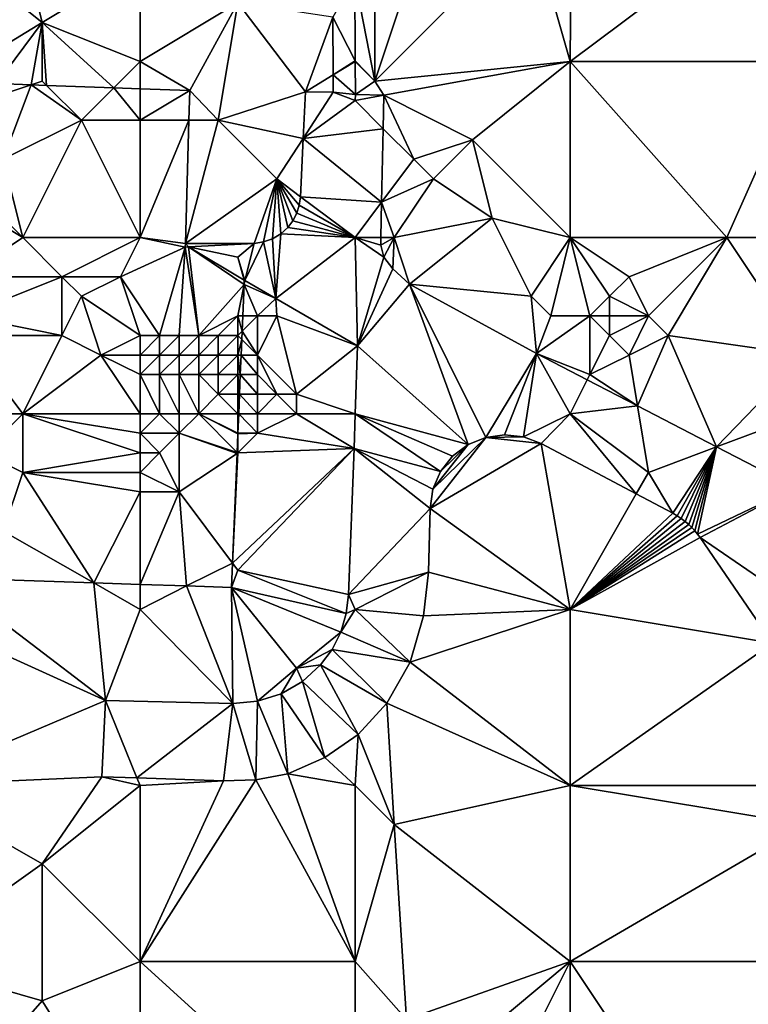
# Model space of a CAD drawing. Units: metres. Extents: x 74375 to 75000, y 346000 to 346500.
# Drawn here: x 74909 to 74946, y 346126 to 346176 of the extents above; entities that cross this region are included whole.
import ezdxf

# ---------------------------------------------------------------- set-up
doc = ezdxf.new("R2010")
doc.units = ezdxf.units.M
doc.layers.add('Terrain', color=15, linetype='Continuous')

msp = doc.modelspace()

# ---------------------------------------------------------------- linework, layer by layer
at = {"layer": 'Terrain'}
for points in [[(74937, 346174, 274.57), (74937.063, 346182.689, 273.419), (74935, 346181, 273.85), (74937, 346174, 274.57)], [(74937, 346174, 274.57), (74945, 346180, 273.59), (74937.063, 346182.689, 273.419), (74937, 346174, 274.57)], [(74927, 346173, 275.23), (74935, 346181, 273.85), (74930, 346182, 273.96), (74927, 346173, 275.23)], [(74927, 346173, 275.23), (74930, 346182, 273.96), (74927, 346180, 274.41), (74927, 346173, 275.23)], [(74927, 346173, 275.23), (74937, 346174, 274.57), (74935, 346181, 273.85), (74927, 346173, 275.23)], [(74905.057, 346172.972, 275.108), (74910, 346176, 275.17), (74905, 346180, 274.98), (74905.057, 346172.972, 275.108)], [(74905, 346180, 274.98), (74910, 346176, 275.17), (74909, 346180, 274.89), (74905, 346180, 274.98)], [(74915, 346179, 274.9), (74909, 346180, 274.89), (74910, 346176, 275.17), (74915, 346179, 274.9)], [(74927, 346173, 275.23), (74927, 346180, 274.41), (74925.99, 346178.238, 274.501), (74927, 346173, 275.23)], [(74937, 346174, 274.57), (74949, 346174, 274.06), (74945, 346180, 273.59), (74937, 346174, 274.57)], [(74949, 346174, 274.06), (74948, 346179, 273.55), (74945, 346180, 273.59), (74949, 346174, 274.06)], [(74915, 346174, 275.19), (74915, 346179, 274.9), (74910, 346176, 275.17), (74915, 346174, 275.19)], [(74915, 346174, 275.19), (74920, 346177, 274.99), (74915, 346179, 274.9), (74915, 346174, 275.19)], [(74926.006, 346174.038, 274.968), (74925.99, 346178.238, 274.501), (74924.864, 346176.273, 274.707), (74926.006, 346174.038, 274.968)], [(74927, 346173, 275.23), (74925.99, 346178.238, 274.501), (74926.006, 346174.038, 274.968), (74927, 346173, 275.23)], [(74915, 346174, 275.19), (74917.54, 346172.51, 275.12), (74920, 346177, 274.99), (74915, 346174, 275.19)], [(74919, 346171, 275.32), (74920, 346177, 274.99), (74917.54, 346172.51, 275.12), (74919, 346171, 275.32)], [(74919, 346171, 275.32), (74923.454, 346172.444, 275.364), (74920, 346177, 274.99), (74919, 346171, 275.32)], [(74923.454, 346172.444, 275.364), (74924.864, 346176.273, 274.707), (74920, 346177, 274.99), (74923.454, 346172.444, 275.364)], [(74907.657, 346172.876, 275.111), (74910, 346176, 275.17), (74905.057, 346172.972, 275.108), (74907.657, 346172.876, 275.111)], [(74909.43, 346172.81, 275.112), (74910, 346176, 275.17), (74907.657, 346172.876, 275.111), (74909.43, 346172.81, 275.112)], [(74910, 346173, 275.2), (74910, 346176, 275.17), (74909.43, 346172.81, 275.112), (74910, 346173, 275.2)], [(74910, 346173, 275.2), (74910.219, 346172.781, 275.113), (74910, 346176, 275.17), (74910, 346173, 275.2)], [(74913.654, 346172.654, 275.116), (74910, 346176, 275.17), (74910.219, 346172.781, 275.113), (74913.654, 346172.654, 275.116)], [(74915, 346174, 275.19), (74910, 346176, 275.17), (74913.654, 346172.654, 275.116), (74915, 346174, 275.19)], [(74924.871, 346173.31, 275.024), (74924.864, 346176.273, 274.707), (74923.454, 346172.444, 275.364), (74924.871, 346173.31, 275.024)], [(74926.006, 346174.038, 274.968), (74924.864, 346176.273, 274.707), (74924.871, 346173.31, 275.024), (74926.006, 346174.038, 274.968)], [(74915, 346174, 275.19), (74913.654, 346172.654, 275.116), (74915, 346172.604, 275.118), (74915, 346174, 275.19)], [(74915, 346174, 275.19), (74915, 346172.604, 275.118), (74917.54, 346172.51, 275.12), (74915, 346174, 275.19)], [(74926, 346174, 275.08), (74926.006, 346174.038, 274.968), (74924.871, 346173.31, 275.024), (74926, 346174, 275.08)], [(74926, 346174, 275.08), (74924.871, 346173.31, 275.024), (74926.006, 346173.994, 274.973), (74926, 346174, 275.08)], [(74926.006, 346173.994, 274.973), (74924.871, 346173.31, 275.024), (74926.013, 346172.312, 275.16), (74926.006, 346173.994, 274.973)], [(74926, 346174, 275.08), (74926.006, 346173.994, 274.973), (74926.006, 346174.038, 274.968), (74926, 346174, 275.08)], [(74927, 346173, 275.23), (74926.006, 346174.038, 274.968), (74926.006, 346173.994, 274.973), (74927, 346173, 275.23)], [(74927, 346173, 275.23), (74926.006, 346173.994, 274.973), (74926.013, 346172.312, 275.16), (74927, 346173, 275.23)], [(74927, 346173, 275.23), (74927.471, 346172.271, 275.168), (74937, 346174, 274.57), (74927, 346173, 275.23)], [(74932, 346170, 275.15), (74937, 346174, 274.57), (74927.471, 346172.271, 275.168), (74932, 346170, 275.15)], [(74932, 346170, 275.15), (74937, 346165, 275.19), (74937, 346174, 274.57), (74932, 346170, 275.15)], [(74937, 346165, 275.19), (74945, 346165, 274.91), (74937, 346174, 274.57), (74937, 346165, 275.19)], [(74945, 346165, 274.91), (74949, 346174, 274.06), (74937, 346174, 274.57), (74945, 346165, 274.91)], [(74945, 346165, 274.91), (74949, 346165, 274.93), (74949, 346174, 274.06), (74945, 346165, 274.91)], [(74910, 346173, 275.2), (74909.43, 346172.81, 275.112), (74910.219, 346172.781, 275.113), (74910, 346173, 275.2)], [(74924.871, 346173.31, 275.024), (74923.454, 346172.444, 275.364), (74924.873, 346172.435, 275.118), (74924.871, 346173.31, 275.024)], [(74926.013, 346172.312, 275.16), (74924.871, 346173.31, 275.024), (74924.873, 346172.435, 275.118), (74926.013, 346172.312, 275.16)], [(74927, 346173, 275.23), (74926.013, 346172.312, 275.16), (74927.471, 346172.271, 275.168), (74927, 346173, 275.23)], [(74907, 346172, 275.35), (74909.43, 346172.81, 275.112), (74907.657, 346172.876, 275.111), (74907, 346172, 275.35)], [(74907, 346172, 275.35), (74908, 346169, 275.68), (74909.43, 346172.81, 275.112), (74907, 346172, 275.35)], [(74912, 346171, 275.32), (74909.43, 346172.81, 275.112), (74908, 346169, 275.68), (74912, 346171, 275.32)], [(74912, 346171, 275.32), (74910.219, 346172.781, 275.113), (74909.43, 346172.81, 275.112), (74912, 346171, 275.32)], [(74912, 346171, 275.32), (74913.654, 346172.654, 275.116), (74910.219, 346172.781, 275.113), (74912, 346171, 275.32)], [(74915, 346171, 275.5), (74913.654, 346172.654, 275.116), (74912, 346171, 275.32), (74915, 346171, 275.5)], [(74915, 346171, 275.5), (74915, 346172.604, 275.118), (74913.654, 346172.654, 275.116), (74915, 346171, 275.5)], [(74915, 346171, 275.5), (74917.54, 346172.51, 275.12), (74915, 346172.604, 275.118), (74915, 346171, 275.5)], [(74915, 346171, 275.5), (74917.497, 346171, 275.211), (74917.54, 346172.51, 275.12), (74915, 346171, 275.5)], [(74919, 346171, 275.32), (74917.54, 346172.51, 275.12), (74917.497, 346171, 275.211), (74919, 346171, 275.32)], [(74919, 346171, 275.32), (74923.34, 346170.068, 275.364), (74923.454, 346172.444, 275.364), (74919, 346171, 275.32)], [(74923.34, 346170.068, 275.364), (74924.873, 346172.435, 275.118), (74923.454, 346172.444, 275.364), (74923.34, 346170.068, 275.364)], [(74926, 346172, 275.28), (74924.873, 346172.435, 275.118), (74923.34, 346170.068, 275.364), (74926, 346172, 275.28)], [(74926, 346172, 275.28), (74926.013, 346172.312, 275.16), (74924.873, 346172.435, 275.118), (74926, 346172, 275.28)], [(74926, 346172, 275.28), (74923.34, 346170.068, 275.364), (74927.434, 346170.566, 275.209), (74926, 346172, 275.28)], [(74926, 346172, 275.28), (74927.471, 346172.271, 275.168), (74926.013, 346172.312, 275.16), (74926, 346172, 275.28)], [(74926, 346172, 275.28), (74927.434, 346170.566, 275.209), (74927.471, 346172.271, 275.168), (74926, 346172, 275.28)], [(74929, 346169, 275.43), (74927.471, 346172.271, 275.168), (74927.434, 346170.566, 275.209), (74929, 346169, 275.43)], [(74932, 346170, 275.15), (74927.471, 346172.271, 275.168), (74929, 346169, 275.43), (74932, 346170, 275.15)], [(74909, 346165, 275.87), (74912, 346171, 275.32), (74908, 346169, 275.68), (74909, 346165, 275.87)], [(74915, 346165, 275.75), (74912, 346171, 275.32), (74909, 346165, 275.87), (74915, 346165, 275.75)], [(74915, 346165, 275.75), (74915, 346171, 275.5), (74912, 346171, 275.32), (74915, 346165, 275.75)], [(74915, 346165, 275.75), (74917.32, 346164.7, 275.59), (74917.497, 346171, 275.211), (74915, 346165, 275.75)], [(74915, 346165, 275.75), (74917.497, 346171, 275.211), (74915, 346171, 275.5), (74915, 346165, 275.75)], [(74917.32, 346164.7, 275.59), (74922, 346168, 275.5), (74919, 346171, 275.32), (74917.32, 346164.7, 275.59)], [(74917.32, 346164.7, 275.59), (74919, 346171, 275.32), (74917.497, 346171, 275.211), (74917.32, 346164.7, 275.59)], [(74919, 346171, 275.32), (74922, 346168, 275.5), (74923.34, 346170.068, 275.364), (74919, 346171, 275.32)], [(74927.434, 346170.566, 275.209), (74923.34, 346170.068, 275.364), (74927.353, 346166.804, 275.299), (74927.434, 346170.566, 275.209)], [(74929, 346169, 275.43), (74927.434, 346170.566, 275.209), (74927.353, 346166.804, 275.299), (74929, 346169, 275.43)], [(74922, 346168, 275.5), (74923.196, 346167.079, 275.364), (74923.34, 346170.068, 275.364), (74922, 346168, 275.5)], [(74927.353, 346166.804, 275.299), (74923.34, 346170.068, 275.364), (74923.196, 346167.079, 275.364), (74927.353, 346166.804, 275.299)], [(74932, 346170, 275.15), (74929, 346169, 275.43), (74930, 346168, 275.54), (74932, 346170, 275.15)], [(74932, 346170, 275.15), (74930, 346168, 275.54), (74933, 346166, 275.3), (74932, 346170, 275.15)], [(74932, 346170, 275.15), (74933, 346166, 275.3), (74937, 346165, 275.19), (74932, 346170, 275.15)], [(74909, 346165, 275.87), (74905, 346169, 276.06), (74904, 346168, 276.25), (74909, 346165, 275.87)], [(74909, 346165, 275.87), (74908, 346169, 275.68), (74905, 346169, 276.06), (74909, 346165, 275.87)], [(74929, 346169, 275.43), (74927.353, 346166.804, 275.299), (74930, 346168, 275.54), (74929, 346169, 275.43)], [(74909, 346165, 275.87), (74904, 346168, 276.25), (74906, 346163, 276.01), (74909, 346165, 275.87)], [(74917.32, 346164.7, 275.59), (74920.832, 346164.703, 275.364), (74922, 346168, 275.5), (74917.32, 346164.7, 275.59)], [(74920.832, 346164.703, 275.364), (74921.315, 346164.776, 275.364), (74922, 346168, 275.5), (74920.832, 346164.703, 275.364)], [(74921.315, 346164.776, 275.364), (74921.774, 346164.942, 275.364), (74922, 346168, 275.5), (74921.315, 346164.776, 275.364)], [(74921.774, 346164.942, 275.364), (74922.192, 346165.194, 275.364), (74922, 346168, 275.5), (74921.774, 346164.942, 275.364)], [(74922.192, 346165.194, 275.364), (74922.553, 346165.522, 275.364), (74922, 346168, 275.5), (74922.192, 346165.194, 275.364)], [(74922.553, 346165.522, 275.364), (74922.812, 346165.864, 275.364), (74922, 346168, 275.5), (74922.553, 346165.522, 275.364)], [(74922, 346168, 275.5), (74922.812, 346165.864, 275.364), (74923.01, 346166.245, 275.364), (74922, 346168, 275.5)], [(74922, 346168, 275.5), (74923.01, 346166.245, 275.364), (74923.139, 346166.654, 275.364), (74922, 346168, 275.5)], [(74922, 346168, 275.5), (74923.139, 346166.654, 275.364), (74923.196, 346167.079, 275.364), (74922, 346168, 275.5)], [(74928, 346165, 275.51), (74930, 346168, 275.54), (74927.353, 346166.804, 275.299), (74928, 346165, 275.51)], [(74928, 346165, 275.51), (74933, 346166, 275.3), (74930, 346168, 275.54), (74928, 346165, 275.51)], [(74926, 346165, 275.39), (74923.196, 346167.079, 275.364), (74923.139, 346166.654, 275.364), (74926, 346165, 275.39)], [(74926, 346165, 275.39), (74927.353, 346166.804, 275.299), (74923.196, 346167.079, 275.364), (74926, 346165, 275.39)], [(74926, 346165, 275.39), (74923.139, 346166.654, 275.364), (74923.01, 346166.245, 275.364), (74926, 346165, 275.39)], [(74926, 346165, 275.39), (74927.314, 346165, 275.343), (74927.353, 346166.804, 275.299), (74926, 346165, 275.39)], [(74928, 346165, 275.51), (74927.353, 346166.804, 275.299), (74927.314, 346165, 275.343), (74928, 346165, 275.51)], [(74926, 346165, 275.39), (74923.01, 346166.245, 275.364), (74922.812, 346165.864, 275.364), (74926, 346165, 275.39)], [(74928, 346165, 275.51), (74928.774, 346162.626, 275.285), (74933, 346166, 275.3), (74928, 346165, 275.51)], [(74935, 346162, 275.43), (74933, 346166, 275.3), (74928.774, 346162.626, 275.285), (74935, 346162, 275.43)], [(74935, 346162, 275.43), (74937, 346165, 275.19), (74933, 346166, 275.3), (74935, 346162, 275.43)], [(74926, 346165, 275.39), (74922.553, 346165.522, 275.364), (74922.192, 346165.194, 275.364), (74926, 346165, 275.39)], [(74926, 346165, 275.39), (74922.812, 346165.864, 275.364), (74922.553, 346165.522, 275.364), (74926, 346165, 275.39)], [(74909, 346165, 275.87), (74906, 346163, 276.01), (74911, 346163, 275.79), (74909, 346165, 275.87)], [(74915, 346165, 275.75), (74909, 346165, 275.87), (74911, 346163, 275.79), (74915, 346165, 275.75)], [(74915, 346165, 275.75), (74911, 346163, 275.79), (74914, 346163, 275.73), (74915, 346165, 275.75)], [(74915, 346165, 275.75), (74914, 346163, 275.73), (74917.315, 346164.517, 275.364), (74915, 346165, 275.75)], [(74915, 346165, 275.75), (74917.315, 346164.517, 275.364), (74917.32, 346164.7, 275.59), (74915, 346165, 275.75)], [(74921.949, 346161.89, 275.393), (74921.774, 346164.942, 275.364), (74921.315, 346164.776, 275.364), (74921.949, 346161.89, 275.393)], [(74921.949, 346161.89, 275.393), (74922.192, 346165.194, 275.364), (74921.774, 346164.942, 275.364), (74921.949, 346161.89, 275.393)], [(74926, 346165, 275.39), (74922.192, 346165.194, 275.364), (74921.949, 346161.89, 275.393), (74926, 346165, 275.39)], [(74926, 346165, 275.39), (74921.949, 346161.89, 275.393), (74926.126, 346159.468, 275.481), (74926, 346165, 275.39)], [(74926, 346165, 275.39), (74926.126, 346159.468, 275.481), (74927.471, 346163.998, 275.352), (74926, 346165, 275.39)], [(74926, 346165, 275.39), (74927.471, 346163.998, 275.352), (74927.306, 346164.618, 275.352), (74926, 346165, 275.39)], [(74926, 346165, 275.39), (74927.306, 346164.618, 275.352), (74927.314, 346165, 275.343), (74926, 346165, 275.39)], [(74928, 346165, 275.51), (74927.314, 346165, 275.343), (74927.306, 346164.618, 275.352), (74928, 346165, 275.51)], [(74928, 346165, 275.51), (74927.306, 346164.618, 275.352), (74927.471, 346163.998, 275.352), (74928, 346165, 275.51)], [(74928, 346165, 275.51), (74927.471, 346163.998, 275.352), (74927.922, 346163.402, 275.352), (74928, 346165, 275.51)], [(74928, 346165, 275.51), (74927.922, 346163.402, 275.352), (74928.774, 346162.626, 275.285), (74928, 346165, 275.51)], [(74935, 346162, 275.43), (74936, 346161, 275.52), (74937, 346165, 275.19), (74935, 346162, 275.43)], [(74936, 346161, 275.52), (74938, 346161, 275.73), (74937, 346165, 275.19), (74936, 346161, 275.52)], [(74937, 346165, 275.19), (74938, 346161, 275.73), (74939, 346162, 275.57), (74937, 346165, 275.19)], [(74937, 346165, 275.19), (74939, 346162, 275.57), (74940, 346163, 275.34), (74937, 346165, 275.19)], [(74937, 346165, 275.19), (74940, 346163, 275.34), (74945, 346165, 274.91), (74937, 346165, 275.19)], [(74945, 346165, 274.91), (74940, 346163, 275.34), (74941, 346161, 275.46), (74945, 346165, 274.91)], [(74945, 346165, 274.91), (74941, 346161, 275.46), (74942, 346160, 275.33), (74945, 346165, 274.91)], [(74945, 346165, 274.91), (74942, 346160, 275.33), (74949, 346159, 275.29), (74945, 346165, 274.91)], [(74945, 346165, 274.91), (74949, 346159, 275.29), (74949, 346165, 274.93), (74945, 346165, 274.91)], [(74916, 346160, 275.14), (74917.315, 346164.517, 275.364), (74914, 346163, 275.73), (74916, 346160, 275.14)], [(74916, 346160, 275.14), (74917, 346160, 275.03), (74917.315, 346164.517, 275.364), (74916, 346160, 275.14)], [(74917, 346160, 275.03), (74918, 346160, 274.95), (74917.315, 346164.517, 275.364), (74917, 346160, 275.03)], [(74917.32, 346164.7, 275.59), (74917.315, 346164.517, 275.364), (74917.479, 346164.526, 275.364), (74917.32, 346164.7, 275.59)], [(74918, 346160, 274.95), (74917.479, 346164.526, 275.364), (74917.315, 346164.517, 275.364), (74918, 346160, 274.95)], [(74917.32, 346164.7, 275.59), (74917.479, 346164.526, 275.364), (74920.832, 346164.703, 275.364), (74917.32, 346164.7, 275.59)], [(74920, 346164, 275.67), (74920.832, 346164.703, 275.364), (74917.479, 346164.526, 275.364), (74920, 346164, 275.67)], [(74920, 346164, 275.67), (74917.479, 346164.526, 275.364), (74920.33, 346162.83, 275.556), (74920, 346164, 275.67)], [(74918, 346160, 274.95), (74920.32, 346162.6, 275.56), (74917.479, 346164.526, 275.364), (74918, 346160, 274.95)], [(74920.33, 346162.83, 275.556), (74917.479, 346164.526, 275.364), (74920.32, 346162.6, 275.56), (74920.33, 346162.83, 275.556)], [(74920, 346164, 275.67), (74920.353, 346162.816, 275.36), (74920.832, 346164.703, 275.364), (74920, 346164, 275.67)], [(74921.949, 346161.89, 275.393), (74921.315, 346164.776, 275.364), (74920.353, 346162.816, 275.36), (74921.949, 346161.89, 275.393)], [(74920.353, 346162.816, 275.36), (74921.315, 346164.776, 275.364), (74920.832, 346164.703, 275.364), (74920.353, 346162.816, 275.36)], [(74920, 346164, 275.67), (74920.33, 346162.83, 275.556), (74920.353, 346162.816, 275.36), (74920, 346164, 275.67)], [(74927.471, 346163.998, 275.352), (74926.126, 346159.468, 275.481), (74927.922, 346163.402, 275.352), (74927.471, 346163.998, 275.352)], [(74927.922, 346163.402, 275.352), (74926.126, 346159.468, 275.481), (74928.774, 346162.626, 275.285), (74927.922, 346163.402, 275.352)], [(74906, 346163, 276.01), (74906, 346161, 275.91), (74911, 346163, 275.79), (74906, 346163, 276.01)], [(74911, 346163, 275.79), (74906, 346161, 275.91), (74911, 346160, 275.68), (74911, 346163, 275.79)], [(74911, 346163, 275.79), (74911, 346160, 275.68), (74912, 346162, 275.73), (74911, 346163, 275.79)], [(74911, 346163, 275.79), (74912, 346162, 275.73), (74914, 346163, 275.73), (74911, 346163, 275.79)], [(74915, 346160, 275.28), (74914, 346163, 275.73), (74912, 346162, 275.73), (74915, 346160, 275.28)], [(74915, 346160, 275.28), (74916, 346160, 275.14), (74914, 346163, 275.73), (74915, 346160, 275.28)], [(74940, 346163, 275.34), (74939, 346162, 275.57), (74941, 346161, 275.46), (74940, 346163, 275.34)], [(74920, 346161, 275.37), (74920.32, 346162.6, 275.56), (74918, 346160, 274.95), (74920, 346161, 275.37)], [(74920, 346161, 275.37), (74920.253, 346161, 275.587), (74920.32, 346162.6, 275.56), (74920, 346161, 275.37)], [(74921, 346161, 275.57), (74920.32, 346162.6, 275.56), (74920.253, 346161, 275.587), (74921, 346161, 275.57)], [(74920.353, 346162.816, 275.36), (74920.33, 346162.83, 275.556), (74920.32, 346162.6, 275.56), (74920.353, 346162.816, 275.36)], [(74921.949, 346161.89, 275.393), (74920.353, 346162.816, 275.36), (74920.32, 346162.6, 275.56), (74921.949, 346161.89, 275.393)], [(74921, 346161, 275.57), (74921.949, 346161.89, 275.393), (74920.32, 346162.6, 275.56), (74921, 346161, 275.57)], [(74931.783, 346154.426, 275.406), (74928.774, 346162.626, 275.285), (74926.126, 346159.468, 275.481), (74931.783, 346154.426, 275.406)], [(74932.68, 346154.789, 275.393), (74935.267, 346159.072, 275.264), (74928.774, 346162.626, 275.285), (74932.68, 346154.789, 275.393)], [(74932.68, 346154.789, 275.393), (74928.774, 346162.626, 275.285), (74931.783, 346154.426, 275.406), (74932.68, 346154.789, 275.393)], [(74935, 346162, 275.43), (74928.774, 346162.626, 275.285), (74935.267, 346159.072, 275.264), (74935, 346162, 275.43)], [(74912, 346162, 275.73), (74911, 346160, 275.68), (74913, 346159, 275.47), (74912, 346162, 275.73)], [(74915, 346160, 275.28), (74912, 346162, 275.73), (74913, 346159, 275.47), (74915, 346160, 275.28)], [(74921, 346161, 275.57), (74922, 346161, 275.66), (74921.949, 346161.89, 275.393), (74921, 346161, 275.57)], [(74926.126, 346159.468, 275.481), (74921.949, 346161.89, 275.393), (74922, 346161, 275.66), (74926.126, 346159.468, 275.481)], [(74935, 346162, 275.43), (74935.267, 346159.072, 275.264), (74936, 346161, 275.52), (74935, 346162, 275.43)], [(74939, 346162, 275.57), (74938, 346161, 275.73), (74939, 346161, 275.79), (74939, 346162, 275.57)], [(74939, 346162, 275.57), (74939, 346161, 275.79), (74941, 346161, 275.46), (74939, 346162, 275.57)], [(74906, 346161, 275.91), (74906, 346160, 275.82), (74911, 346160, 275.68), (74906, 346161, 275.91)], [(74920, 346161, 275.37), (74918, 346160, 274.95), (74919, 346160, 274.91), (74920, 346161, 275.37)], [(74920, 346161, 275.37), (74919, 346160, 274.91), (74920, 346160, 274.89), (74920, 346161, 275.37)], [(74920, 346161, 275.37), (74920, 346160, 274.89), (74920.22, 346160.22, 275.6), (74920, 346161, 275.37)], [(74920, 346161, 275.37), (74920.22, 346160.22, 275.6), (74920.253, 346161, 275.587), (74920, 346161, 275.37)], [(74921, 346161, 275.57), (74920.22, 346160.22, 275.6), (74921, 346159, 274.71), (74921, 346161, 275.57)], [(74921, 346161, 275.57), (74920.253, 346161, 275.587), (74920.22, 346160.22, 275.6), (74921, 346161, 275.57)], [(74921, 346161, 275.57), (74921, 346159, 274.71), (74922, 346161, 275.66), (74921, 346161, 275.57)], [(74922, 346161, 275.66), (74921, 346159, 274.71), (74923, 346157, 275.7), (74922, 346161, 275.66)], [(74926.126, 346159.468, 275.481), (74922, 346161, 275.66), (74923, 346157, 275.7), (74926.126, 346159.468, 275.481)], [(74936, 346161, 275.52), (74935.267, 346159.072, 275.264), (74938, 346161, 275.73), (74936, 346161, 275.52)], [(74935.267, 346159.072, 275.264), (74938, 346158, 275.45), (74938, 346161, 275.73), (74935.267, 346159.072, 275.264)], [(74938, 346161, 275.73), (74938, 346158, 275.45), (74939, 346160, 275.8), (74938, 346161, 275.73)], [(74938, 346161, 275.73), (74939, 346160, 275.8), (74939, 346161, 275.79), (74938, 346161, 275.73)], [(74939, 346161, 275.79), (74939, 346160, 275.8), (74941, 346161, 275.46), (74939, 346161, 275.79)], [(74941, 346161, 275.46), (74939, 346160, 275.8), (74940, 346159, 275.6), (74941, 346161, 275.46)], [(74941, 346161, 275.46), (74940, 346159, 275.6), (74942, 346160, 275.33), (74941, 346161, 275.46)], [(74908, 346156, 276.07), (74909, 346156, 276.09), (74906, 346160, 275.82), (74908, 346156, 276.07)], [(74909, 346156, 276.09), (74911, 346160, 275.68), (74906, 346160, 275.82), (74909, 346156, 276.09)], [(74909, 346156, 276.09), (74913, 346159, 275.47), (74911, 346160, 275.68), (74909, 346156, 276.09)], [(74915, 346160, 275.28), (74913, 346159, 275.47), (74915, 346159, 275.07), (74915, 346160, 275.28)], [(74915, 346160, 275.28), (74915, 346159, 275.07), (74916, 346160, 275.14), (74915, 346160, 275.28)], [(74916, 346160, 275.14), (74915, 346159, 275.07), (74916, 346159, 274.83), (74916, 346160, 275.14)], [(74916, 346160, 275.14), (74916, 346159, 274.83), (74917, 346160, 275.03), (74916, 346160, 275.14)], [(74917, 346160, 275.03), (74916, 346159, 274.83), (74917, 346159, 274.61), (74917, 346160, 275.03)], [(74917, 346160, 275.03), (74917, 346159, 274.61), (74918, 346160, 274.95), (74917, 346160, 275.03)], [(74918, 346160, 274.95), (74917, 346159, 274.61), (74918, 346159, 274.45), (74918, 346160, 274.95)], [(74918, 346160, 274.95), (74918, 346159, 274.45), (74919, 346160, 274.91), (74918, 346160, 274.95)], [(74919, 346160, 274.91), (74918, 346159, 274.45), (74919, 346159, 274.42), (74919, 346160, 274.91)], [(74919, 346160, 274.91), (74919, 346159, 274.42), (74920, 346160, 274.89), (74919, 346160, 274.91)], [(74920, 346160, 274.89), (74919, 346159, 274.42), (74920, 346159, 274.58), (74920, 346160, 274.89)], [(74920, 346160, 274.89), (74920.202, 346159.798, 275.607), (74920.22, 346160.22, 275.6), (74920, 346160, 274.89)], [(74920, 346160, 274.89), (74920, 346159, 274.58), (74920.202, 346159.798, 275.607), (74920, 346160, 274.89)], [(74921, 346159, 274.71), (74920.22, 346160.22, 275.6), (74920.202, 346159.798, 275.607), (74921, 346159, 274.71)], [(74939, 346160, 275.8), (74938, 346158, 275.45), (74940, 346159, 275.6), (74939, 346160, 275.8)], [(74942, 346160, 275.33), (74940, 346159, 275.6), (74940.433, 346156.399, 275.233), (74942, 346160, 275.33)], [(74944.481, 346154.305, 275.209), (74942, 346160, 275.33), (74940.433, 346156.399, 275.233), (74944.481, 346154.305, 275.209)], [(74944.481, 346154.305, 275.209), (74949, 346159, 275.29), (74942, 346160, 275.33), (74944.481, 346154.305, 275.209)], [(74920, 346159, 274.58), (74920.169, 346159, 275.62), (74920.202, 346159.798, 275.607), (74920, 346159, 274.58)], [(74921, 346159, 274.71), (74920.202, 346159.798, 275.607), (74920.169, 346159, 275.62), (74921, 346159, 274.71)], [(74926, 346156, 275.53), (74926.126, 346159.468, 275.481), (74923, 346157, 275.7), (74926, 346156, 275.53)], [(74926, 346156, 275.53), (74926.004, 346155.999, 275.523), (74926.126, 346159.468, 275.481), (74926, 346156, 275.53)], [(74926.004, 346155.999, 275.523), (74931.783, 346154.426, 275.406), (74926.126, 346159.468, 275.481), (74926.004, 346155.999, 275.523)], [(74915, 346156, 275.29), (74913, 346159, 275.47), (74909, 346156, 276.09), (74915, 346156, 275.29)], [(74915, 346156, 275.29), (74915, 346158, 275.02), (74913, 346159, 275.47), (74915, 346156, 275.29)], [(74915, 346159, 275.07), (74913, 346159, 275.47), (74915, 346158, 275.02), (74915, 346159, 275.07)], [(74915, 346159, 275.07), (74915, 346158, 275.02), (74916, 346159, 274.83), (74915, 346159, 275.07)], [(74916, 346159, 274.83), (74915, 346158, 275.02), (74916, 346158, 274.77), (74916, 346159, 274.83)], [(74916, 346159, 274.83), (74916, 346158, 274.77), (74917, 346159, 274.61), (74916, 346159, 274.83)], [(74917, 346159, 274.61), (74916, 346158, 274.77), (74917, 346158, 274.55), (74917, 346159, 274.61)], [(74917, 346159, 274.61), (74917, 346158, 274.55), (74918, 346159, 274.45), (74917, 346159, 274.61)], [(74918, 346159, 274.45), (74917, 346158, 274.55), (74918, 346158, 274.39), (74918, 346159, 274.45)], [(74918, 346159, 274.45), (74918, 346158, 274.39), (74919, 346159, 274.42), (74918, 346159, 274.45)], [(74919, 346159, 274.42), (74918, 346158, 274.39), (74919, 346158, 274.37), (74919, 346159, 274.42)], [(74919, 346159, 274.42), (74919, 346158, 274.37), (74920, 346159, 274.58), (74919, 346159, 274.42)], [(74920, 346159, 274.58), (74919, 346158, 274.37), (74920, 346158, 274.5), (74920, 346159, 274.58)], [(74920, 346159, 274.58), (74920.127, 346158, 275.637), (74920.169, 346159, 275.62), (74920, 346159, 274.58)], [(74920, 346159, 274.58), (74920, 346158, 274.5), (74920.127, 346158, 275.637), (74920, 346159, 274.58)], [(74920.127, 346158, 275.637), (74921, 346158, 274.38), (74920.169, 346159, 275.62), (74920.127, 346158, 275.637)], [(74921, 346159, 274.71), (74920.169, 346159, 275.62), (74921, 346158, 274.38), (74921, 346159, 274.71)], [(74921, 346159, 274.71), (74921, 346158, 274.38), (74922, 346157, 275.4), (74921, 346159, 274.71)], [(74921, 346159, 274.71), (74922, 346157, 275.4), (74923, 346157, 275.7), (74921, 346159, 274.71)], [(74933.64, 346154.927, 275.366), (74935.267, 346159.072, 275.264), (74932.68, 346154.789, 275.393), (74933.64, 346154.927, 275.366)], [(74934.604, 346154.82, 275.326), (74935.267, 346159.072, 275.264), (74933.64, 346154.927, 275.366), (74934.604, 346154.82, 275.326)], [(74934.604, 346154.82, 275.326), (74937, 346156, 275.39), (74935.267, 346159.072, 275.264), (74934.604, 346154.82, 275.326)], [(74935.267, 346159.072, 275.264), (74937.864, 346157.728, 275.248), (74938, 346158, 275.45), (74935.267, 346159.072, 275.264)], [(74937, 346156, 275.39), (74937.864, 346157.728, 275.248), (74935.267, 346159.072, 275.264), (74937, 346156, 275.39)], [(74940, 346159, 275.6), (74938, 346158, 275.45), (74940.433, 346156.399, 275.233), (74940, 346159, 275.6)], [(74944.481, 346154.305, 275.209), (74949, 346156, 275.32), (74949, 346159, 275.29), (74944.481, 346154.305, 275.209)], [(74915, 346156, 275.29), (74916, 346156, 275.11), (74915, 346158, 275.02), (74915, 346156, 275.29)], [(74916, 346156, 275.11), (74916, 346158, 274.77), (74915, 346158, 275.02), (74916, 346156, 275.11)], [(74916, 346156, 275.11), (74917, 346156, 274.99), (74916, 346158, 274.77), (74916, 346156, 275.11)], [(74917, 346156, 274.99), (74917, 346158, 274.55), (74916, 346158, 274.77), (74917, 346156, 274.99)], [(74917, 346156, 274.99), (74918, 346156, 274.9), (74917, 346158, 274.55), (74917, 346156, 274.99)], [(74918, 346156, 274.9), (74918, 346158, 274.39), (74917, 346158, 274.55), (74918, 346156, 274.9)], [(74918, 346156, 274.9), (74919, 346157, 274.56), (74918, 346158, 274.39), (74918, 346156, 274.9)], [(74918, 346158, 274.39), (74919, 346157, 274.56), (74919, 346158, 274.37), (74918, 346158, 274.39)], [(74919, 346158, 274.37), (74919, 346157, 274.56), (74920, 346158, 274.5), (74919, 346158, 274.37)], [(74920, 346158, 274.5), (74919, 346157, 274.56), (74920, 346157, 274.71), (74920, 346158, 274.5)], [(74920.085, 346157, 275.654), (74920.127, 346158, 275.637), (74920, 346158, 274.5), (74920.085, 346157, 275.654)], [(74920.085, 346157, 275.654), (74920, 346158, 274.5), (74920, 346157, 274.71), (74920.085, 346157, 275.654)], [(74920.085, 346157, 275.654), (74921, 346157, 274.79), (74920.127, 346158, 275.637), (74920.085, 346157, 275.654)], [(74920.127, 346158, 275.637), (74921, 346157, 274.79), (74921, 346158, 274.38), (74920.127, 346158, 275.637)], [(74921, 346158, 274.38), (74921, 346157, 274.79), (74922, 346157, 275.4), (74921, 346158, 274.38)], [(74938, 346158, 275.45), (74937.864, 346157.728, 275.248), (74940.433, 346156.399, 275.233), (74938, 346158, 275.45)], [(74937, 346156, 275.39), (74940.433, 346156.399, 275.233), (74937.864, 346157.728, 275.248), (74937, 346156, 275.39)], [(74918, 346156, 274.9), (74920, 346156, 275.2), (74919, 346157, 274.56), (74918, 346156, 274.9)], [(74920, 346156, 275.2), (74920, 346157, 274.71), (74919, 346157, 274.56), (74920, 346156, 275.2)], [(74920, 346156, 275.2), (74920.043, 346156, 275.671), (74920, 346157, 274.71), (74920, 346156, 275.2)], [(74920.043, 346156, 275.671), (74920.085, 346157, 275.654), (74920, 346157, 274.71), (74920.043, 346156, 275.671)], [(74921, 346156, 275.6), (74920.085, 346157, 275.654), (74920.043, 346156, 275.671), (74921, 346156, 275.6)], [(74921, 346156, 275.6), (74921, 346157, 274.79), (74920.085, 346157, 275.654), (74921, 346156, 275.6)], [(74921, 346156, 275.6), (74923, 346156, 275.71), (74922, 346157, 275.4), (74921, 346156, 275.6)], [(74921, 346156, 275.6), (74922, 346157, 275.4), (74921, 346157, 274.79), (74921, 346156, 275.6)], [(74923, 346156, 275.71), (74923, 346157, 275.7), (74922, 346157, 275.4), (74923, 346156, 275.71)], [(74926, 346156, 275.53), (74923, 346157, 275.7), (74923, 346156, 275.71), (74926, 346156, 275.53)], [(74937, 346156, 275.39), (74941, 346153, 275.29), (74940.433, 346156.399, 275.233), (74937, 346156, 275.39)], [(74941, 346153, 275.29), (74944.481, 346154.305, 275.209), (74940.433, 346156.399, 275.233), (74941, 346153, 275.29)], [(74908, 346156, 276.07), (74907, 346154, 276.15), (74909, 346156, 276.09), (74908, 346156, 276.07)], [(74909, 346156, 276.09), (74907, 346154, 276.15), (74909, 346153, 276.22), (74909, 346156, 276.09)], [(74915, 346156, 275.29), (74909, 346156, 276.09), (74915, 346155, 275.54), (74915, 346156, 275.29)], [(74915, 346155, 275.54), (74909, 346156, 276.09), (74915, 346154, 275.77), (74915, 346155, 275.54)], [(74915, 346154, 275.77), (74909, 346156, 276.09), (74909, 346153, 276.22), (74915, 346154, 275.77)], [(74915, 346156, 275.29), (74915, 346155, 275.54), (74916, 346156, 275.11), (74915, 346156, 275.29)], [(74916, 346156, 275.11), (74915, 346155, 275.54), (74917, 346155, 275.34), (74916, 346156, 275.11)], [(74916, 346156, 275.11), (74917, 346155, 275.34), (74917, 346156, 274.99), (74916, 346156, 275.11)], [(74917, 346156, 274.99), (74917, 346155, 275.34), (74918, 346156, 274.9), (74917, 346156, 274.99)], [(74918, 346156, 274.9), (74917, 346155, 275.34), (74919.959, 346154.014, 275.704), (74918, 346156, 274.9)], [(74918, 346156, 274.9), (74919.959, 346154.014, 275.704), (74920, 346154.979, 275.688), (74918, 346156, 274.9)], [(74918, 346156, 274.9), (74920, 346154.979, 275.688), (74920, 346155, 275.57), (74918, 346156, 274.9)], [(74918, 346156, 274.9), (74920, 346155, 275.57), (74920, 346156, 275.2), (74918, 346156, 274.9)], [(74920, 346156, 275.2), (74920.001, 346155, 275.688), (74920.043, 346156, 275.671), (74920, 346156, 275.2)], [(74920, 346156, 275.2), (74920, 346155, 275.57), (74920.001, 346155, 275.688), (74920, 346156, 275.2)], [(74921, 346155, 275.8), (74920.043, 346156, 275.671), (74920.001, 346155, 275.688), (74921, 346155, 275.8)], [(74921, 346156, 275.6), (74920.043, 346156, 275.671), (74921, 346155, 275.8), (74921, 346156, 275.6)], [(74921, 346156, 275.6), (74921, 346155, 275.8), (74923, 346156, 275.71), (74921, 346156, 275.6)], [(74925.941, 346154.227, 275.544), (74923, 346156, 275.71), (74921, 346155, 275.8), (74925.941, 346154.227, 275.544)], [(74926, 346156, 275.53), (74923, 346156, 275.71), (74925.941, 346154.227, 275.544), (74926, 346156, 275.53)], [(74926, 346156, 275.53), (74925.941, 346154.227, 275.544), (74926.004, 346155.999, 275.523), (74926, 346156, 275.53)], [(74926.004, 346155.999, 275.523), (74925.941, 346154.227, 275.544), (74930.365, 346153.05, 275.511), (74926.004, 346155.999, 275.523)], [(74926.004, 346155.999, 275.523), (74930.365, 346153.05, 275.511), (74930.976, 346153.837, 275.469), (74926.004, 346155.999, 275.523)], [(74926.004, 346155.999, 275.523), (74930.976, 346153.837, 275.469), (74931.783, 346154.426, 275.406), (74926.004, 346155.999, 275.523)], [(74935.51, 346154.476, 275.276), (74937, 346156, 275.39), (74934.604, 346154.82, 275.326), (74935.51, 346154.476, 275.276)], [(74935.51, 346154.476, 275.276), (74940.372, 346151.902, 275.24), (74937, 346156, 275.39), (74935.51, 346154.476, 275.276)], [(74937, 346156, 275.39), (74940.372, 346151.902, 275.24), (74941, 346153, 275.29), (74937, 346156, 275.39)], [(74944.481, 346154.305, 275.209), (74948.501, 346152.226, 275.185), (74949, 346156, 275.32), (74944.481, 346154.305, 275.209)], [(74915, 346155, 275.54), (74915, 346154, 275.77), (74916, 346154, 275.71), (74915, 346155, 275.54)], [(74915, 346155, 275.54), (74916, 346154, 275.71), (74917, 346155, 275.34), (74915, 346155, 275.54)], [(74917, 346155, 275.34), (74916, 346154, 275.71), (74917, 346152, 276.02), (74917, 346155, 275.34)], [(74917, 346155, 275.34), (74917, 346152, 276.02), (74919.958, 346153.972, 275.705), (74917, 346155, 275.34)], [(74917, 346155, 275.34), (74919.958, 346153.972, 275.705), (74919.959, 346154.014, 275.704), (74917, 346155, 275.34)], [(74920, 346154, 275.76), (74920, 346154.979, 275.688), (74919.959, 346154.014, 275.704), (74920, 346154, 275.76)], [(74920, 346155, 275.57), (74920, 346154.979, 275.688), (74920.001, 346155, 275.688), (74920, 346155, 275.57)], [(74921, 346155, 275.8), (74920.001, 346155, 275.688), (74920, 346154.979, 275.688), (74921, 346155, 275.8)], [(74921, 346155, 275.8), (74920, 346154.979, 275.688), (74920, 346154, 275.76), (74921, 346155, 275.8)], [(74925.941, 346154.227, 275.544), (74921, 346155, 275.8), (74920, 346154, 275.76), (74925.941, 346154.227, 275.544)], [(74934.604, 346154.82, 275.326), (74933.64, 346154.927, 275.366), (74932.68, 346154.789, 275.393), (74934.604, 346154.82, 275.326)], [(74935.51, 346154.476, 275.276), (74934.604, 346154.82, 275.326), (74932.68, 346154.789, 275.393), (74935.51, 346154.476, 275.276)], [(74935.51, 346154.476, 275.276), (74932.68, 346154.789, 275.393), (74929.827, 346151.152, 275.523), (74935.51, 346154.476, 275.276)], [(74932.68, 346154.789, 275.393), (74929.974, 346152.135, 275.529), (74929.827, 346151.152, 275.523), (74932.68, 346154.789, 275.393)], [(74935.51, 346154.476, 275.276), (74929.827, 346151.152, 275.523), (74937, 346146, 275.53), (74935.51, 346154.476, 275.276)], [(74932.68, 346154.789, 275.393), (74931.783, 346154.426, 275.406), (74929.974, 346152.135, 275.529), (74932.68, 346154.789, 275.393)], [(74931.783, 346154.426, 275.406), (74930.365, 346153.05, 275.511), (74929.974, 346152.135, 275.529), (74931.783, 346154.426, 275.406)], [(74931.783, 346154.426, 275.406), (74930.976, 346153.837, 275.469), (74930.365, 346153.05, 275.511), (74931.783, 346154.426, 275.406)], [(74935.51, 346154.476, 275.276), (74937, 346146, 275.53), (74940.372, 346151.902, 275.24), (74935.51, 346154.476, 275.276)], [(74941, 346153, 275.29), (74942.247, 346150.909, 275.226), (74944.481, 346154.305, 275.209), (74941, 346153, 275.29)], [(74944.481, 346154.305, 275.209), (74942.247, 346150.909, 275.226), (74942.464, 346150.785, 275.226), (74944.481, 346154.305, 275.209)], [(74944.481, 346154.305, 275.209), (74942.464, 346150.785, 275.226), (74942.673, 346150.647, 275.226), (74944.481, 346154.305, 275.209)], [(74944.481, 346154.305, 275.209), (74942.673, 346150.647, 275.226), (74942.872, 346150.496, 275.226), (74944.481, 346154.305, 275.209)], [(74944.481, 346154.305, 275.209), (74942.872, 346150.496, 275.226), (74943.061, 346150.332, 275.226), (74944.481, 346154.305, 275.209)], [(74944.481, 346154.305, 275.209), (74943.061, 346150.332, 275.226), (74943.217, 346150.18, 275.226), (74944.481, 346154.305, 275.209)], [(74944.481, 346154.305, 275.209), (74943.217, 346150.18, 275.226), (74943.364, 346150.02, 275.226), (74944.481, 346154.305, 275.209)], [(74944.481, 346154.305, 275.209), (74943.364, 346150.02, 275.226), (74943.502, 346149.852, 275.226), (74944.481, 346154.305, 275.209)], [(74944.481, 346154.305, 275.209), (74943.502, 346149.852, 275.226), (74948.501, 346152.226, 275.185), (74944.481, 346154.305, 275.209)], [(74907, 346154, 276.15), (74908, 346150, 276.17), (74909, 346153, 276.22), (74907, 346154, 276.15)], [(74915, 346154, 275.77), (74909, 346153, 276.22), (74915, 346153, 275.95), (74915, 346154, 275.77)], [(74915, 346154, 275.77), (74915, 346153, 275.95), (74916, 346154, 275.71), (74915, 346154, 275.77)], [(74916, 346154, 275.71), (74915, 346153, 275.95), (74917, 346152, 276.02), (74916, 346154, 275.71)], [(74917, 346152, 276.02), (74919.722, 346148.37, 275.799), (74919.958, 346153.972, 275.705), (74917, 346152, 276.02)], [(74925.941, 346154.227, 275.544), (74920, 346154, 275.76), (74919.722, 346148.37, 275.799), (74925.941, 346154.227, 275.544)], [(74925.941, 346154.227, 275.544), (74919.722, 346148.37, 275.799), (74920, 346148, 275.91), (74925.941, 346154.227, 275.544)], [(74920, 346154, 275.76), (74919.958, 346153.972, 275.705), (74919.722, 346148.37, 275.799), (74920, 346154, 275.76)], [(74920, 346154, 275.76), (74919.959, 346154.014, 275.704), (74919.958, 346153.972, 275.705), (74920, 346154, 275.76)], [(74925.941, 346154.227, 275.544), (74920, 346148, 275.91), (74925.664, 346146.759, 275.623), (74925.941, 346154.227, 275.544)], [(74929.827, 346151.152, 275.523), (74925.941, 346154.227, 275.544), (74925.664, 346146.759, 275.623), (74929.827, 346151.152, 275.523)], [(74930.365, 346153.05, 275.511), (74925.941, 346154.227, 275.544), (74929.974, 346152.135, 275.529), (74930.365, 346153.05, 275.511)], [(74929.974, 346152.135, 275.529), (74925.941, 346154.227, 275.544), (74929.827, 346151.152, 275.523), (74929.974, 346152.135, 275.529)], [(74909, 346153, 276.22), (74908, 346150, 276.17), (74912.631, 346147.354, 275.803), (74909, 346153, 276.22)], [(74915, 346153, 275.95), (74909, 346153, 276.22), (74915, 346152, 276.04), (74915, 346153, 275.95)], [(74915, 346152, 276.04), (74909, 346153, 276.22), (74912.631, 346147.354, 275.803), (74915, 346152, 276.04)], [(74915, 346153, 275.95), (74915, 346152, 276.04), (74917, 346152, 276.02), (74915, 346153, 275.95)], [(74941, 346153, 275.29), (74940.372, 346151.902, 275.24), (74942.247, 346150.909, 275.226), (74941, 346153, 275.29)], [(74915, 346152, 276.04), (74912.631, 346147.354, 275.803), (74915, 346147.275, 275.809), (74915, 346152, 276.04)], [(74915, 346152, 276.04), (74915, 346147.275, 275.809), (74917, 346152, 276.02), (74915, 346152, 276.04)], [(74917, 346152, 276.02), (74915, 346147.275, 275.809), (74917.383, 346147.196, 275.815), (74917, 346152, 276.02)], [(74917, 346152, 276.02), (74917.383, 346147.196, 275.815), (74919.722, 346148.37, 275.799), (74917, 346152, 276.02)], [(74940.372, 346151.902, 275.24), (74937, 346146, 275.53), (74942.247, 346150.909, 275.226), (74940.372, 346151.902, 275.24)], [(74943.63, 346149.676, 275.226), (74948.501, 346152.226, 275.185), (74943.502, 346149.852, 275.226), (74943.63, 346149.676, 275.226)], [(74943.63, 346149.676, 275.226), (74949, 346146, 275.25), (74948.501, 346152.226, 275.185), (74943.63, 346149.676, 275.226)], [(74929.827, 346151.152, 275.523), (74925.664, 346146.759, 275.623), (74929.745, 346147.895, 275.531), (74929.827, 346151.152, 275.523)], [(74929.827, 346151.152, 275.523), (74929.745, 346147.895, 275.531), (74937, 346146, 275.53), (74929.827, 346151.152, 275.523)], [(74942.464, 346150.785, 275.226), (74942.247, 346150.909, 275.226), (74937, 346146, 275.53), (74942.464, 346150.785, 275.226)], [(74942.673, 346150.647, 275.226), (74942.464, 346150.785, 275.226), (74937, 346146, 275.53), (74942.673, 346150.647, 275.226)], [(74942.872, 346150.496, 275.226), (74942.673, 346150.647, 275.226), (74937, 346146, 275.53), (74942.872, 346150.496, 275.226)], [(74943.061, 346150.332, 275.226), (74942.872, 346150.496, 275.226), (74937, 346146, 275.53), (74943.061, 346150.332, 275.226)], [(74943.217, 346150.18, 275.226), (74943.061, 346150.332, 275.226), (74937, 346146, 275.53), (74943.217, 346150.18, 275.226)], [(74908, 346150, 276.17), (74905.008, 346147.607, 275.785), (74912.631, 346147.354, 275.803), (74908, 346150, 276.17)], [(74943.364, 346150.02, 275.226), (74943.217, 346150.18, 275.226), (74937, 346146, 275.53), (74943.364, 346150.02, 275.226)], [(74943.63, 346149.676, 275.226), (74943.364, 346150.02, 275.226), (74937, 346146, 275.53), (74943.63, 346149.676, 275.226)], [(74943.63, 346149.676, 275.226), (74943.502, 346149.852, 275.226), (74943.364, 346150.02, 275.226), (74943.63, 346149.676, 275.226)], [(74943.63, 346149.676, 275.226), (74937, 346146, 275.53), (74947.336, 346144.277, 275.185), (74943.63, 346149.676, 275.226)], [(74943.63, 346149.676, 275.226), (74947.336, 346144.277, 275.185), (74949, 346146, 275.25), (74943.63, 346149.676, 275.226)], [(74917.383, 346147.196, 275.815), (74919.67, 346147.12, 275.82), (74919.722, 346148.37, 275.799), (74917.383, 346147.196, 275.815)], [(74920, 346148, 275.91), (74919.722, 346148.37, 275.799), (74919.67, 346147.12, 275.82), (74920, 346148, 275.91)], [(74920, 346148, 275.91), (74919.67, 346147.12, 275.82), (74925.544, 346145.781, 275.629), (74920, 346148, 275.91)], [(74920, 346148, 275.91), (74925.544, 346145.781, 275.629), (74925.664, 346146.759, 275.623), (74920, 346148, 275.91)], [(74929.745, 346147.895, 275.531), (74925.664, 346146.759, 275.623), (74926, 346146, 275.59), (74929.745, 346147.895, 275.531)], [(74929.745, 346147.895, 275.531), (74926, 346146, 275.59), (74929.494, 346145.663, 275.556), (74929.745, 346147.895, 275.531)], [(74929.745, 346147.895, 275.531), (74929.494, 346145.663, 275.556), (74937, 346146, 275.53), (74929.745, 346147.895, 275.531)], [(74905.008, 346147.607, 275.785), (74903, 346146, 275.86), (74913.234, 346141.35, 275.736), (74905.008, 346147.607, 275.785)], [(74905.008, 346147.607, 275.785), (74913.234, 346141.35, 275.736), (74912.631, 346147.354, 275.803), (74905.008, 346147.607, 275.785)], [(74915, 346146, 275.86), (74912.631, 346147.354, 275.803), (74913.234, 346141.35, 275.736), (74915, 346146, 275.86)], [(74915, 346147.275, 275.809), (74912.631, 346147.354, 275.803), (74915, 346146, 275.86), (74915, 346147.275, 275.809)], [(74915, 346147.275, 275.809), (74915, 346146, 275.86), (74917.383, 346147.196, 275.815), (74915, 346147.275, 275.809)], [(74917.383, 346147.196, 275.815), (74915, 346146, 275.86), (74919.747, 346141.193, 275.69), (74917.383, 346147.196, 275.815)], [(74917.383, 346147.196, 275.815), (74919.747, 346141.193, 275.69), (74919.67, 346147.12, 275.82), (74917.383, 346147.196, 275.815)], [(74919.67, 346147.12, 275.82), (74919.747, 346141.193, 275.69), (74921.005, 346141.301, 275.678), (74919.67, 346147.12, 275.82)], [(74919.67, 346147.12, 275.82), (74921.005, 346141.301, 275.678), (74923, 346143, 275.72), (74919.67, 346147.12, 275.82)], [(74919.67, 346147.12, 275.82), (74923, 346143, 275.72), (74925.26, 346144.837, 275.64), (74919.67, 346147.12, 275.82)], [(74919.67, 346147.12, 275.82), (74925.26, 346144.837, 275.64), (74925.544, 346145.781, 275.629), (74919.67, 346147.12, 275.82)], [(74926, 346146, 275.59), (74925.664, 346146.759, 275.623), (74925.544, 346145.781, 275.629), (74926, 346146, 275.59)], [(74903, 346146, 275.86), (74903, 346137, 275.96), (74913.234, 346141.35, 275.736), (74903, 346146, 275.86)], [(74915, 346146, 275.86), (74913.234, 346141.35, 275.736), (74919.747, 346141.193, 275.69), (74915, 346146, 275.86)], [(74926, 346146, 275.59), (74925.544, 346145.781, 275.629), (74925.26, 346144.837, 275.64), (74926, 346146, 275.59)], [(74926, 346146, 275.59), (74925.26, 346144.837, 275.64), (74928.815, 346143.305, 275.648), (74926, 346146, 275.59)], [(74926, 346146, 275.59), (74928.815, 346143.305, 275.648), (74929.494, 346145.663, 275.556), (74926, 346146, 275.59)], [(74929.494, 346145.663, 275.556), (74928.815, 346143.305, 275.648), (74937, 346146, 275.53), (74929.494, 346145.663, 275.556)], [(74928.815, 346143.305, 275.648), (74937, 346137, 275.6), (74937, 346146, 275.53), (74928.815, 346143.305, 275.648)], [(74937, 346146, 275.53), (74937, 346137, 275.6), (74947.336, 346144.277, 275.185), (74937, 346146, 275.53)], [(74923, 346143, 275.72), (74924.82, 346143.955, 275.655), (74925.26, 346144.837, 275.64), (74923, 346143, 275.72)], [(74928.815, 346143.305, 275.648), (74925.26, 346144.837, 275.64), (74924.82, 346143.955, 275.655), (74928.815, 346143.305, 275.648)], [(74947.336, 346144.277, 275.185), (74937, 346137, 275.6), (74949, 346137, 275.5), (74947.336, 346144.277, 275.185)], [(74923, 346143, 275.72), (74924.234, 346143.162, 275.673), (74924.82, 346143.955, 275.655), (74923, 346143, 275.72)], [(74927.623, 346141.203, 275.631), (74924.82, 346143.955, 275.655), (74924.234, 346143.162, 275.673), (74927.623, 346141.203, 275.631)], [(74928.815, 346143.305, 275.648), (74924.82, 346143.955, 275.655), (74927.623, 346141.203, 275.631), (74928.815, 346143.305, 275.648)], [(74928.815, 346143.305, 275.648), (74927.623, 346141.203, 275.631), (74937, 346137, 275.6), (74928.815, 346143.305, 275.648)], [(74923, 346143, 275.72), (74921.005, 346141.301, 275.678), (74922.209, 346141.679, 275.672), (74923, 346143, 275.72)], [(74923, 346143, 275.72), (74922.209, 346141.679, 275.672), (74923.303, 346142.309, 275.67), (74923, 346143, 275.72)], [(74923, 346143, 275.72), (74923.303, 346142.309, 275.67), (74924.234, 346143.162, 275.673), (74923, 346143, 275.72)], [(74926.151, 346139.606, 275.665), (74924.234, 346143.162, 275.673), (74923.303, 346142.309, 275.67), (74926.151, 346139.606, 275.665)], [(74927.623, 346141.203, 275.631), (74924.234, 346143.162, 275.673), (74926.151, 346139.606, 275.665), (74927.623, 346141.203, 275.631)], [(74924.454, 346138.423, 275.665), (74923.303, 346142.309, 275.67), (74922.209, 346141.679, 275.672), (74924.454, 346138.423, 275.665)], [(74926.151, 346139.606, 275.665), (74923.303, 346142.309, 275.67), (74924.454, 346138.423, 275.665), (74926.151, 346139.606, 275.665)], [(74913.234, 346141.35, 275.736), (74903, 346137, 275.96), (74913.051, 346137.445, 275.727), (74913.234, 346141.35, 275.736)], [(74913.234, 346141.35, 275.736), (74913.051, 346137.445, 275.727), (74914.843, 346137.387, 275.717), (74913.234, 346141.35, 275.736)], [(74919.747, 346141.193, 275.69), (74913.234, 346141.35, 275.736), (74914.843, 346137.387, 275.717), (74919.747, 346141.193, 275.69)], [(74919.747, 346141.193, 275.69), (74920.929, 346137.296, 275.694), (74921.005, 346141.301, 275.678), (74919.747, 346141.193, 275.69)], [(74922.561, 346137.598, 275.673), (74921.005, 346141.301, 275.678), (74920.929, 346137.296, 275.694), (74922.561, 346137.598, 275.673)], [(74922.561, 346137.598, 275.673), (74922.209, 346141.679, 275.672), (74921.005, 346141.301, 275.678), (74922.561, 346137.598, 275.673)], [(74924.454, 346138.423, 275.665), (74922.209, 346141.679, 275.672), (74922.561, 346137.598, 275.673), (74924.454, 346138.423, 275.665)], [(74919.747, 346141.193, 275.69), (74914.843, 346137.387, 275.717), (74919.26, 346137.243, 275.694), (74919.747, 346141.193, 275.69)], [(74919.747, 346141.193, 275.69), (74919.26, 346137.243, 275.694), (74920.929, 346137.296, 275.694), (74919.747, 346141.193, 275.69)], [(74927.623, 346141.203, 275.631), (74926.151, 346139.606, 275.665), (74928, 346135, 275.68), (74927.623, 346141.203, 275.631)], [(74927.623, 346141.203, 275.631), (74928, 346135, 275.68), (74937, 346137, 275.6), (74927.623, 346141.203, 275.631)], [(74926.151, 346139.606, 275.665), (74924.454, 346138.423, 275.665), (74926, 346137, 275.81), (74926.151, 346139.606, 275.665)], [(74926.151, 346139.606, 275.665), (74926, 346137, 275.81), (74928, 346135, 275.68), (74926.151, 346139.606, 275.665)], [(74924.454, 346138.423, 275.665), (74922.561, 346137.598, 275.673), (74926, 346137, 275.81), (74924.454, 346138.423, 275.665)], [(74903, 346137, 275.96), (74910, 346133, 275.85), (74913.051, 346137.445, 275.727), (74903, 346137, 275.96)], [(74915, 346137, 275.85), (74913.051, 346137.445, 275.727), (74910, 346133, 275.85), (74915, 346137, 275.85)], [(74915, 346137, 275.85), (74914.843, 346137.387, 275.717), (74913.051, 346137.445, 275.727), (74915, 346137, 275.85)], [(74915, 346137, 275.85), (74919.26, 346137.243, 275.694), (74914.843, 346137.387, 275.717), (74915, 346137, 275.85)], [(74915, 346128, 275.78), (74920.929, 346137.296, 275.694), (74919.26, 346137.243, 275.694), (74915, 346128, 275.78)], [(74926, 346128, 275.72), (74920.929, 346137.296, 275.694), (74915, 346128, 275.78), (74926, 346128, 275.72)], [(74915, 346128, 275.78), (74919.26, 346137.243, 275.694), (74915, 346137, 275.85), (74915, 346128, 275.78)], [(74922.561, 346137.598, 275.673), (74920.929, 346137.296, 275.694), (74926, 346128, 275.72), (74922.561, 346137.598, 275.673)], [(74922.561, 346137.598, 275.673), (74926, 346128, 275.72), (74926, 346137, 275.81), (74922.561, 346137.598, 275.673)], [(74903, 346128, 276.05), (74910, 346133, 275.85), (74903, 346137, 275.96), (74903, 346128, 276.05)], [(74915, 346128, 275.78), (74915, 346137, 275.85), (74910, 346133, 275.85), (74915, 346128, 275.78)], [(74926, 346128, 275.72), (74928, 346135, 275.68), (74926, 346137, 275.81), (74926, 346128, 275.72)], [(74928, 346135, 275.68), (74937, 346128, 275.68), (74937, 346137, 275.6), (74928, 346135, 275.68)], [(74937, 346128, 275.68), (74949, 346135, 275.67), (74937, 346137, 275.6), (74937, 346128, 275.68)], [(74937, 346137, 275.6), (74949, 346135, 275.67), (74949, 346137, 275.5), (74937, 346137, 275.6)], [(74926, 346128, 275.72), (74928.63, 346125.04, 275.63), (74928, 346135, 275.68), (74926, 346128, 275.72)], [(74928.63, 346125.04, 275.63), (74937, 346128, 275.68), (74928, 346135, 275.68), (74928.63, 346125.04, 275.63)], [(74937, 346128, 275.68), (74949, 346128, 275.73), (74949, 346135, 275.67), (74937, 346128, 275.68)], [(74903, 346128, 276.05), (74910, 346126, 276.05), (74910, 346133, 275.85), (74903, 346128, 276.05)], [(74915, 346128, 275.78), (74910, 346133, 275.85), (74910, 346126, 276.05), (74915, 346128, 275.78)], [(74903, 346128, 276.05), (74903, 346118, 276.11), (74910, 346126, 276.05), (74903, 346128, 276.05)], [(74915, 346128, 275.78), (74910, 346126, 276.05), (74915, 346118, 276.02), (74915, 346128, 275.78)], [(74915, 346128, 275.78), (74915, 346118, 276.02), (74926, 346118, 275.73), (74915, 346128, 275.78)], [(74926, 346128, 275.72), (74915, 346128, 275.78), (74926, 346118, 275.73), (74926, 346128, 275.72)], [(74926, 346128, 275.72), (74926, 346118, 275.73), (74928.63, 346125.04, 275.63), (74926, 346128, 275.72)], [(74931, 346123, 275.6), (74937, 346128, 275.68), (74928.63, 346125.04, 275.63), (74931, 346123, 275.6)], [(74931, 346123, 275.6), (74934, 346122, 275.57), (74937, 346128, 275.68), (74931, 346123, 275.6)], [(74934, 346122, 275.57), (74937, 346118, 275.77), (74937, 346128, 275.68), (74934, 346122, 275.57)], [(74937, 346128, 275.68), (74945, 346116, 275.73), (74949, 346128, 275.73), (74937, 346128, 275.68)], [(74937, 346128, 275.68), (74937, 346118, 275.77), (74945, 346116, 275.73), (74937, 346128, 275.68)], [(74949, 346128, 275.73), (74945, 346116, 275.73), (74949, 346118, 275.8), (74949, 346128, 275.73)], [(74915, 346118, 276.02), (74910, 346126, 276.05), (74903, 346118, 276.11), (74915, 346118, 276.02)]]:
    msp.add_3dface(points, dxfattribs=at)

doc.saveas('drawing.dxf')
